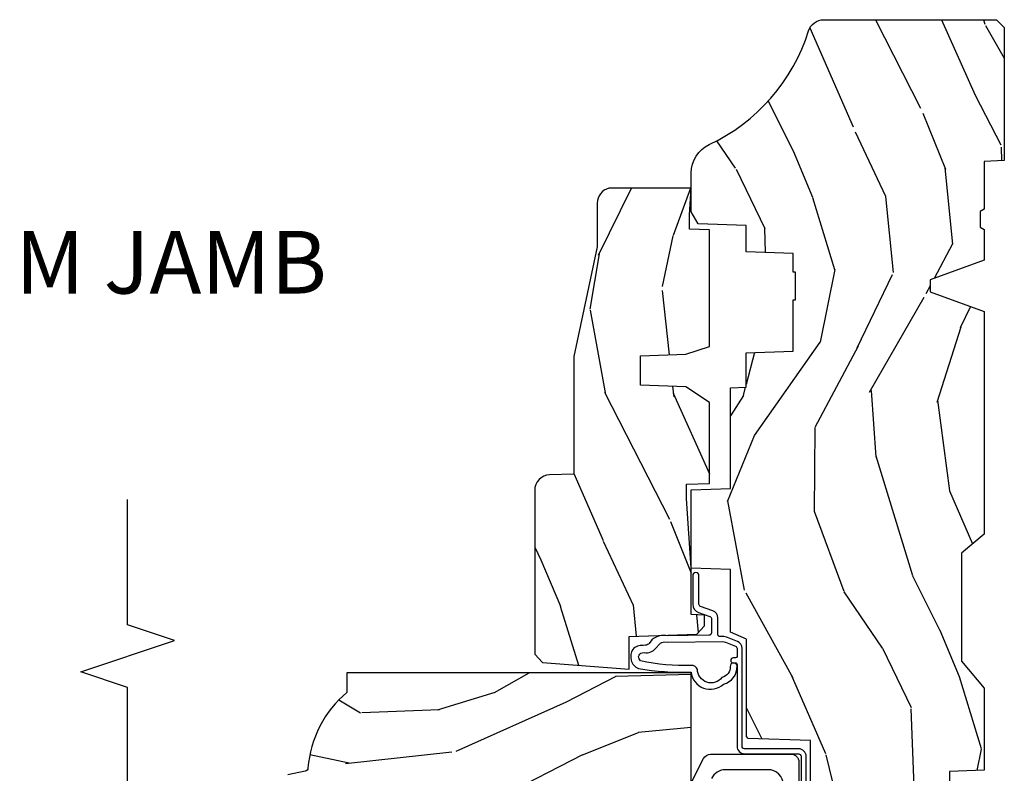
# Model space of a CAD drawing. Units: inches. Extents: x 4 to 719, y 51 to 488.
# Drawn here: x 81 to 85, y 126 to 129 of the extents above; entities that cross this region are included whole.
import ezdxf

# ---------------------------------------------------------------- set-up
doc = ezdxf.new("R2010")
doc.units = ezdxf.units.IN
doc.header["$MEASUREMENT"] = 0
for name, color, linetype in [('ZP-ANNO-MARK', 9, 'Continuous'), ('ZP-ANNO-TITL', 44, 'Continuous'), ('ZP-SECT-HDWR', 53, 'Continuous'), ('ZP-SECT-WDHA', 11, 'Continuous'), ('ZP-SECT-WOOD', 104, 'Continuous'), ('ZP-SECT-WSTP', 40, 'Continuous')]:
    doc.layers.add(name, color=color, linetype=linetype)
doc.layers.add('ZP-ANNO-NPLT', color=7, linetype='Continuous', plot=False)
doc.styles.get("Standard").update_dxf_attribs({"font": 'arial.ttf'})

# ---------------------------------------------------------------- blocks, each defined once
blk = doc.blocks.new('109DCN - Cut Name Jamb Transom (TJ)')
at = {"layer": 'ZP-ANNO-NPLT'}
blk.add_point((0, 0), dxfattribs=at)
at = {"layer": 'ZP-ANNO-TITL'}
blk.add_lwpolyline([(-0.2887499999999967, 0), (-0.2262499999999967, 0)], dxfattribs=at)
blk.add_circle((-0.4100000000000001, 0), 0.09, dxfattribs=at)
at = {"layer": 'ZP-ANNO-TITL', "char_height": 0.0625}
for s, insert, width, attachment_point in [('TJ', (-0.4100000000000001, 0), 0.1375, 5), ('TRANSOM JAMB', (-0.1949999999999967, 0), 1.125, 4)]:
    blk.add_mtext(s, dxfattribs=dict(at, insert=insert, width=width, attachment_point=attachment_point))
blk = doc.blocks.new('101CS Vin21 PR CM C Putty (Dual .6875 in 3mm IG) F J TR')
at = {"layer": 'ZP-SECT-WDHA'}
h = blk.add_hatch(dxfattribs=at)
h.set_pattern_fill('WOOD3', color=256, scale=2, angle=163, style=0, pattern_type=2)
h.set_pattern_definition([(158.2364, (4.229829508301808, -0.6757319148462173), (20.45396798290167, -8.344771374467806), [0.2408319999999999, -23.84235799999999]), (174.3099, (4.00616380096513, -0.5864366105935019), (-8.235181511295936, 0.4263690944681484), [0.3059419999999999, -9.892097999999997]), (207.9999999999999, (3.701730071892857, -0.5561033845344667), (-0.5847435903937085, -1.91261010378108), [0.2262739999999999, -2.602152]), (209.8476, (3.501941838183132, -0.6623326727329086), (-35.54768828883149, -20.50272857977593), [0.438634, -43.42479]), (175.9946, (3.121491465882944, -0.8806386832242623), (18.38297247813529, -1.437476743240211), [0.266834, -26.416494]), (162.9999999999999, (2.855309927049181, -0.8620003253541313), (-2.497352921371544, -1.327866102480598), [0.4999999999999999, -1.5]), (153.5376999999999, (2.377157549067679, -0.7158144729927614), (8.978306718050995, -4.83632345258755), [0.24331, -11.922214]), (157.2893999999999, (4.071948787751527, -1.192136483066257), (16.62874032651941, -7.175302374271584), [0.200998, -19.898754]), (162.9999999999999, (3.886535270653372, -1.114536047002453), (-2.497352921371544, -1.327866102480598), [0.2999999999999999, -1.7]), (191.3008, (3.59964384386446, -1.026824535585632), (-24.54716094300747, -5.043499394239721), [0.2952959999999999, -29.23434999999999]), (215.1249999999999, (3.310072568652888, -1.084690558192541), (10.57415813511433, 7.224071108844612), [0.45607, -22.347438]), (202.2893999999999, (2.937053423283064, -1.347096193016874), (-14.3993751268171, -6.054586024953077), [0.2842539999999999, -28.14108799999999]), (169.3402, (2.674039470121091, -1.454909274051218), (-15.88561928555968, 2.765334394382427), [0.362216, -17.748554]), (151.1113, (2.318074889785496, -1.387907650589554), (25.02229161617255, -13.92425483963839), [0.38833, -38.44464599999999]), (156.2902000000001, (3.890678330823423, -1.785045431763344), (-16.62874768410003, 7.175289077572956), [0.3423439999999982, -33.89213999999978]), (166.3664999999999, (3.577229581984913, -1.647386861919088), (-31.18650071420278, 7.443263674111074), [0.3405879999999999, -33.71818599999999]), (196.6901, (3.246238530863028, -1.567106577432618), (4.409962367830815, 0.7431255040166733), [0.3605559999999999, -6.850547999999999]), (210.4896, (2.900872763129559, -1.670656017208408), (-25.55825994297176, -15.19129255384614), [0.325576, -32.23206399999999]), (177.9314, (2.62031650768424, -1.83584738360053), (-22.79293410148565, 0.6943551067665474), [0.310484, -30.737866]), (162.9999999999999, (2.310035344517505, -1.824640252660757), (-2.497352921371544, -1.327866102480598), [0.24, -1.76]), (150.0053999999999, (2.080522203086378, -1.754471043527296), (-16.04400167334359, 9.087905524651102), [0.266834, -26.416494]), (162.9999999999999, (3.736326939210443, -0.1693178408906917), (-2.497352921371544, -1.327866102480598), [0, -2]), (26.15240000000001, (3.380850096123979, -0.3743451903572392), (-36.87554735843706, -18.00538888531859), [0.4386339999999984, -43.4247899999998]), (9.565100000000015, (3.18983572000349, -2.093622221005674), (2.497352076502218, 1.327869099233075), [0.1788859999999999, -4.293249999999998]), (351.1301, (3.366234217335407, -2.063897313284272), (12.0603996767767, -1.595852046107204), [0.2828419999999999, -13.859292]), (319.8014, (3.645694417193969, -2.107509200368114), (8.393559450670804, -6.748938448303024), [0.152316, -15.07922999999999]), (189.5651, (3.380850096123979, -0.3743451903572392), (-2.497352076502219, -1.327869099233075), [0.2236059999999991, -4.248529999999971]), (169.7098, (3.160351974459104, -0.4115013250089916), (17.79822734718652, -3.350093459302554), [0.3423439999999999, -33.89214]), (152.8752999999999, (2.823513489242757, -0.3503471356417833), (-30.7601241373409, 15.67848221527704), [0.5688579999999998, -56.31699199999999]), (152.6952, (4.294151283340796, -0.465344868534352), (-10.89091849633435, 5.421060729349781), [0.2236059999999991, -22.13707199999988]), (178.5241, (4.095459105217842, -0.3627709032568305), (22.79293551970828, -0.6943538178398185), [0.37363, -36.989452]), (205.8789, (3.721952222598873, -0.3531475651529448), (31.88084594068392, 15.34964888471388), [0.3821, -37.827846]), (197.6951999999999, (3.378170247701323, -0.5199227243809688), (-23.21929303946757, -7.540852312839229), [0.316228, -31.306548]), (172.4623, (3.076904104300841, -0.6160409372264084), (-10.14779136076372, 1.011111546693648), [0.364966, -11.80056]), (156.4180999999999, (2.715092089870783, -0.5681654088839991), (31.344885410924, -13.76583238823937), [0.5234499999999996, -51.82155999999998]), (154.8699, (4.147965430979443, -0.943497246515868), (10.89091361125098, -5.421068605812716), [0.2828419999999999, -13.859292]), (174.3099, (3.891894967498704, -0.8233809789549795), (-8.235181511295936, 0.4263690944681484), [0.3059419999999999, -9.892097999999997]), (205.5104, (3.587461238426418, -0.7930477528959443), (26.88614988798455, 12.69389479119331), [0.3255759999999983, -32.23206399999978]), (207.9999999999999, (3.293626321956285, -0.933265590074356), (-0.5847435903937085, -1.91261010378108), [0.367696, -2.460732]), (180.3539999999999, (2.96897044217798, -1.105888183396836), (27.20289793979688, 0.04876202922806261), [0.335262, -33.190848]), (159.6335000000001, (2.633715749797549, -1.107959713481861), (30.01700107381327, -11.26852463519537), [0.3405879999999984, -33.71818599999979]), (145.8972999999999, (2.314419566864562, -0.9894272387568677), (-17.37187083675604, 11.58525502309056), [0.2720299999999999, -26.93091199999999]), (154.2538, (4.001779578618059, -1.421649624497391), (-12.80351945054413, 6.005821017315287), [0.2630579999999982, -26.04283399999989]), (177.9314, (3.764835210256596, -1.307380791030958), (-22.79293410148565, 0.6943551067665474), [0.310484, -30.737866]), (195.0053999999999, (3.454554047089861, -1.296173660091178), (11.31727641611973, 2.814114219735264), [0.3773599999999999, -18.490604]), (212.8991, (3.09006218423713, -1.393875665772512), (28.64036637139407, 18.43175097613516), [0.4967899999999998, -49.18217999999999]), (178.9454, (2.672943414534334, -1.663712527527188), (8.235181634652655, -0.4263644116476297), [0.291204, -14.269016]), (156.991, (2.381788346486861, -1.658352830681864), (-18.54135163249375, 7.760042155334038), [0.3820999999999998, -37.82784599999997]), (139.8013999999999, (2.030087407409813, -1.508999392648704), (-8.393559450670804, 6.748938448303025), [0.152316, -15.07923]), (153.5376999999999, (3.826356555784432, -1.995432478075209), (8.978306718050995, -4.83632345258755), [0.24331, -11.922214]), (173.008, (3.608538282542217, -1.887011078703232), (-22.20819262847393, 2.606951578708767), [0.345254, -34.1801]), (200.4054, (3.265852363231406, -1.844982984455285), (-30.71134915766887, -11.52445423798904), [0.4280179999999982, -42.37384999999977]), (192.0546, (3.44943551242153, -0.08160632947387114), (-15.72724097270063, -3.557234008732985), [0.205912, -20.385348]), (173.7843, (3.248063485875917, -0.1246098982200792), (32.35598179133584, -3.618064673815965), [0.4275519999999985, -42.3275659999998]), (155.875, (2.823025751993626, -0.07831816271357184), (12.80352490518391, -6.005810314090468), [0.4837359999999983, -15.64077999999995])])
edge = h.paths.add_edge_path()
edge.add_arc((4.389056198952265, -1.124999999998927), 0.1250000000010647, 270.0000000005341, 334.8498358746473)
edge.add_arc((5.181103620340654, -1.496868097944891), 0.7499999999977609, 107.4283039733489, 154.8498358749636, ccw=False)
edge.add_arc((4.93777625099019, -0.7217046584437199), 0.06245711824629191, 287.4154132025502, 360.6464405105027)
edge.add_line((5.000229394034466, -0.7210000000000107), (5.000250000001374, -0.0309999999999917))
edge.add_line((5.000250000001373, -0.0309999999999917), (4.969250000001381, 1.4210854715202e-14))
edge.add_line((4.969250000001381, 1.4210854715202e-14), (4.438250000001375, 0))
edge.add_line((4.438250000001375, 0), (4.434921417707614, -0.08099999900083077))
edge.add_line((4.434921417707614, -0.08099999900083077), (4.244000000000909, -0.08099999999999596))
edge.add_line((4.244000000000909, -0.08099999999999596), (4.23499999999909, -0.0969999999999871))
edge.add_line((4.23499999999909, -0.0969999999999871), (4.172000000000793, -0.0969999999999871))
edge.add_line((4.172000000000793, -0.0969999999999871), (4.162999999998959, -0.08099999999999596))
edge.add_line((4.162999999998959, -0.08099999999999596), (4.040350214322061, -0.08099999900083077))
edge.add_line((4.040350214322061, -0.08099999900083077), (3.962096613590205, -0.295999999999971))
edge.add_line((3.962096613590205, -0.295999999999971), (3.914403386412545, -0.295999999999971))
edge.add_line((3.914403386412545, -0.295999999999971), (3.836149785680703, -0.08099999900083077))
edge.add_line((3.836149785680703, -0.08099999900083077), (2.947282930714522, -0.08099999900083077))
edge.add_line((2.947282930714522, -0.08099999900083077), (2.87176396307072, -0.170999999999971))
edge.add_line((2.87176396307072, -0.170999999999971), (2.439507823335902, -0.170999999999971))
edge.add_line((2.439507823335902, -0.170999999999971), (2.332250000001608, -0.08099999999999596))
edge.add_line((2.332250000001608, -0.08099999999999596), (2.005069066192249, -0.08099999999999596))
edge.add_line((2.005069066192249, -0.08099999999999596), (2.000250000001273, -0.2189999999999728))
edge.add_line((2.000250000001273, -0.2189999999999728), (1.906250000002132, -0.2189999999999728))
edge.add_line((1.906250000002132, -0.2189999999999728), (1.901430933811156, -0.08099999999999596))
edge.add_line((1.901430933811156, -0.08099999999999596), (1.361160109751239, -0.08099999999999596))
edge.add_line((1.361160109751239, -0.08099999999999596), (1.29699634095445, -0.1429622312750283))
edge.add_line((1.29699634095445, -0.1429622312750283), (1.292560084317614, -0.2700000000009553))
edge.add_line((1.292560084317614, -0.2700000000009553), (1.242560084316523, -0.3216024576007683))
edge.add_line((1.242560084316523, -0.3216024576007683), (1.206605420733311, -0.3216024576007541))
edge.add_line((1.206605420733311, -0.3216024576007541), (1.191190997646601, -0.2699999999999889))
edge.add_line((1.191190997646601, -0.2699999999999889), (1.134131723421731, -0.2700000000000031))
edge.add_line((1.134131723421731, -0.2700000000000031), (1.061622111372657, -0.3086869719710776))
edge.add_line((1.061622111372657, -0.3086869719710776), (0.9532293940344658, -0.4220000000000184))
edge.add_line((0.9532293940344658, -0.4220000000000184), (0.9532293940344676, -0.5235500000000286))
edge.add_line((0.9532293940344694, -0.5235500000000286), (1.04825000000216, -0.6897999999999698))
edge.add_line((1.048250000002156, -0.6897999999999698), (1.128250000002154, -0.7502214903220548))
edge.add_line((1.128250000002154, -0.7502214903220548), (1.196532032304901, -0.7537999999999911))
edge.add_line((1.196532032304901, -0.7537999999999911), (1.207250000002148, -0.6937999999999604))
edge.add_line((1.207250000002148, -0.6937999999999604), (1.671750000002149, -0.6937999999999604))
edge.add_line((1.671750000002152, -0.6937999999999604), (1.675586249445676, -0.7669999999999462))
edge.add_arc((1.690678198063189, -0.7589080513824342), 0.01712444292530889, 208.1991648361514, 241.8008351638481)
edge.add_line((1.682586249445681, -0.7739999999999512), (2.123250000002148, -0.7739999999999512))
edge.add_line((2.123250000002148, -0.7739999999999512), (2.131910350836112, -1.021999999999942))
edge.add_line((2.131910350836108, -1.021999999999942), (2.138910350836113, -1.028999999999947))
edge.add_line((2.138910350836113, -1.028999999999947), (2.52767606590146, -1.028999999999947))
edge.add_line((2.52767606590146, -1.028999999999947), (2.556250000002208, -1.093000000000025))
edge.add_line((2.556250000002208, -1.093000000000025), (2.805767439191499, -1.092999999999996))
edge.add_line((2.805767439191499, -1.092999999999996), (2.811250000000967, -1.249999999999993))
edge.add_line((2.811250000000967, -1.249999999999993), (3.123684362372245, -1.249999999999993))
edge.add_line((3.123684362372249, -1.249999999999993), (3.129166923181717, -1.092999999999996))
edge.add_line((3.129166923181717, -1.092999999999996), (3.531485413592552, -1.092999999999996))
edge.add_line((3.531485413592552, -1.092999999999996), (3.53365050130046, -1.030999999999985))
edge.add_line((3.53365050130046, -1.030999999999985), (3.670684895338443, -1.030999999999985))
edge.add_line((3.670684895338443, -1.030999999999985), (3.67725000000279, -0.8429999999999964))
edge.add_line((3.67725000000279, -0.8429999999999964), (3.882229394034471, -0.8430000000000106))
edge.add_line((3.882229394034471, -0.8430000000000106), (3.882229394034471, -0.8330000000000126))
edge.add_line((3.882229394034471, -0.8330000000000126), (3.992229394034457, -0.8330000000000126))
edge.add_line((3.992229394034457, -0.8330000000000126), (3.992229394034457, -0.8430000000000177))
edge.add_line((3.992229394034457, -0.8430000000000177), (4.067250000002193, -0.8429999999999964))
edge.add_line((4.067250000002193, -0.8429999999999964), (4.073815104666526, -1.030999999999985))
edge.add_line((4.073815104666526, -1.030999999999985), (4.178805517824319, -1.030999999999985))
edge.add_line((4.178805517824319, -1.030999999999985), (4.185485413591184, -1.222287187078884))
edge.add_line((4.185485413591184, -1.222287187078884), (4.233485413591868, -1.249999999999993))
edge.add_line((4.233485413591868, -1.249999999999993), (4.38905619895343, -1.249999999999993))
h = blk.add_hatch(dxfattribs=at)
h.set_pattern_fill('WOOD3', color=256, scale=2, angle=73, pattern_type=2)
h.set_pattern_definition([(68.23640000000002, (2.405573678061419, -6.444429212840426), (-8.34477137446781, -20.45396798290167), [0.240832, -23.84235799999999]), (84.3099, (2.494868982314134, -6.220763505503754), (0.42636909446815, 8.235181511295936), [0.305942, -9.892097999999999]), (118, (2.525202208373177, -5.916329776431482), (-1.91261010378108, 0.5847435903937088), [0.226274, -2.602152]), (119.8476, (2.418972920174728, -5.716541542721757), (-20.50272857977592, 35.54768828883149), [0.4386339999999996, -43.42478999999994]), (85.9946, (2.200666909683374, -5.336091170421568), (-1.437476743240215, -18.38297247813529), [0.2668339999999995, -26.41649399999996]), (72.99999999999999, (2.219305267553505, -5.069909631587819), (-1.327866102480597, 2.497352921371545), [0.5, -1.5]), (63.53769999999997, (2.365491119914871, -4.591757253606296), (-4.836323452587552, -8.978306718050995), [0.24331, -11.922214]), (67.28939999999997, (1.889169109841379, -6.286548492290152), (-7.175302374271586, -16.6287403265194), [0.200998, -19.898754]), (72.99999999999999, (1.966769545905183, -6.101134975191997), (-1.327866102480597, 2.497352921371545), [0.3, -1.7]), (101.3008, (2.054481057322004, -5.814243548403084), (-5.043499394239715, 24.54716094300748), [0.2952959999999999, -29.23435]), (125.125, (1.996615034715095, -5.524672273191513), (7.224071108844608, -10.57415813511433), [0.45607, -22.347438]), (112.2894, (1.734209399890766, -5.151653127821682), (-6.054586024953074, 14.3993751268171), [0.2842539999999996, -28.14108799999998]), (79.3402, (1.626396318856422, -4.888639174659723), (2.76533439438243, 15.88561928555968), [0.362216, -17.748554]), (61.11129999999999, (1.693397942318086, -4.532674594324114), (-13.92425483963839, -25.02229161617255), [0.38833, -38.444646]), (66.29019999999998, (1.296260161144296, -6.105278035362055), (7.17528907757296, 16.62874768410003), [0.3423439999999999, -33.89214]), (76.3665, (1.433918730988548, -5.79182928652353), (7.443263674111081, 31.18650071420278), [0.3405879999999999, -33.71818599999999]), (106.6901, (1.514199015475018, -5.460838235401646), (0.7431255040166724, -4.409962367830815), [0.360556, -6.850548]), (120.4896, (1.410649575699232, -5.115472467668184), (-15.19129255384614, 25.55825994297176), [0.325576, -32.23206399999999]), (87.93140000000001, (1.245458209307102, -4.834916212222865), (0.6943551067665528, 22.79293410148564), [0.310484, -30.737866]), (72.99999999999999, (1.256665340246883, -4.52463504905613), (-1.327866102480597, 2.497352921371545), [0.24, -1.76]), (60.00539999999997, (1.326834549380344, -4.295121907625003), (9.087905524651106, 16.04400167334359), [0.266834, -26.416494]), (72.99999999999999, (2.911987752016945, -5.950926643749071), (-1.327866102480597, 2.497352921371545), [0, -2]), (296.1524000000001, (2.706960402550404, -5.595449800662607), (-18.00538888531858, 36.87554735843706), [0.438634, -43.42478999999999]), (279.5651, (0.9876833719019658, -5.404435424542122), (1.327869099233074, -2.497352076502219), [0.1788859999999997, -4.293249999999992]), (261.1301, (1.017408279623368, -5.580833921874031), (-1.595852046107206, -12.0603996767767), [0.282842, -13.859292]), (229.8014, (0.9737963925395228, -5.860294121732586), (-6.748938448303024, -8.393559450670804), [0.152316, -15.07923]), (99.56509999999992, (2.706960402550404, -5.595449800662607), (-1.327869099233074, 2.497352076502219), [0.2236059999999999, -4.248529999999998]), (79.70979999999999, (2.669804267898645, -5.374951678997725), (-3.350093459302556, -17.79822734718652), [0.342344, -33.89214]), (62.87529999999996, (2.730958457265853, -5.038113193781385), (15.67848221527704, 30.76012413734089), [0.5688579999999999, -56.316992]), (62.69520000000001, (2.615960724373284, -6.508750987879431), (5.421060729349783, 10.89091849633435), [0.223606, -22.137072]), (88.5241, (2.718534689650806, -6.31005880975647), (-0.6943538178398221, -22.79293551970828), [0.37363, -36.989452]), (115.8789, (2.728158027754692, -5.936551927137501), (15.34964888471387, -31.88084594068392), [0.3821, -37.827846]), (107.6952, (2.561382868526668, -5.592769952239941), (-7.540852312839225, 23.21929303946757), [0.316228, -31.306548]), (82.46229999999997, (2.465264655681235, -5.291503808839465), (1.01111154669365, 10.14779136076372), [0.364966, -11.80056]), (66.41809999999997, (2.513140184023634, -4.929691794409408), (-13.76583238823937, -31.34488541092399), [0.52345, -51.82156]), (64.86989999999993, (2.137808346391768, -6.362565135518061), (-5.421068605812717, -10.89091361125097), [0.282842, -13.859292]), (84.3099, (2.257924613952657, -6.106494672037321), (0.42636909446815, 8.235181511295936), [0.305942, -9.892097999999999]), (115.5104, (2.288257840011692, -5.802060942965042), (12.69389479119331, -26.88614988798455), [0.325576, -32.232064]), (118, (2.14804000283328, -5.508226026494917), (-1.91261010378108, 0.5847435903937088), [0.367696, -2.460732]), (90.3539999999999, (1.975417409510804, -5.183570146716612), (0.04876202922805728, -27.20289793979688), [0.335262, -33.190848]), (69.63350000000001, (1.973345879425775, -4.848315454336174), (-11.26852463519538, -30.01700107381327), [0.3405879999999999, -33.71818599999999]), (55.89729999999997, (2.091878354150769, -4.529019271403193), (11.58525502309056, 17.37187083675603), [0.2720299999999999, -26.930912]), (64.25379999999998, (1.659655968410252, -6.216379283156691), (6.005821017315288, 12.80351945054413), [0.263058, -26.042834]), (87.93140000000001, (1.773924801876685, -5.979434914795213), (0.6943551067665528, 22.79293410148564), [0.310484, -30.737866]), (105.0054, (1.785131932816459, -5.669153751628485), (2.814114219735262, -11.31727641611973), [0.37736, -18.490604]), (122.8991, (1.687429927135128, -5.304661888775769), (18.43175097613515, -28.64036637139408), [0.4967899999999999, -49.18218]), (88.94539999999998, (1.417593065380451, -4.887543119072951), (-0.4263644116476313, -8.235181634652655), [0.291204, -14.269016]), (66.99100000000001, (1.422952762225773, -4.596388051025485), (7.760042155334039, 18.54135163249375), [0.3821, -37.827846]), (49.80139999999994, (1.572306200258939, -4.244687111948444), (6.748938448303026, 8.393559450670802), [0.152316, -15.07923]), (63.53769999999997, (1.085873114832427, -6.04095626032305), (-4.836323452587552, -8.978306718050995), [0.24331, -11.922214]), (83.008, (1.194294514204405, -5.823137987080834), (2.606951578708771, 22.20819262847393), [0.345254, -34.1801]), (110.4054, (1.236322608452355, -5.480452067770038), (-11.52445423798903, 30.71134915766887), [0.428018, -42.37385]), (102.0546, (2.999699263433765, -5.664035216960166), (-3.557234008732982, 15.72724097270063), [0.205912, -20.385348]), (83.7843, (2.956695694687557, -5.462663190414546), (-3.618064673815971, -32.35598179133584), [0.4275519999999994, -42.32756599999993]), (65.87499999999999, (3.002987430194064, -5.037625456532254), (-6.00581031409047, -12.80352490518391), [0.4837359999999999, -15.64078])])
edge = h.paths.add_edge_path()
edge.add_line((2.394000000000005, -2.625000000000142), (2.314999999999991, -2.625000000000142))
edge.add_arc((1.979560218673402, -2.343355041319626), 0.4379996913772642, 274.50748226164416, 319.98220686172976, ccw=False)
edge.add_arc((2.015161139434014, -2.794953640552166), 0.01499999999988598, 94.50748226164329, 168.0000000017911)
edge.add_line((2.000488925423021, -2.791834965190382), (1.985999999999972, -2.860000000000145))
edge.add_line((1.985999999999972, -2.860000000000142), (1.839916747977291, -2.860000000000142))
edge.add_line((1.839916747977291, -2.860000000000142), (1.837734864861261, -2.734999999999985))
edge.add_line((1.837734864861261, -2.734999999999985), (1.848251594580734, -2.132496957890542))
edge.add_arc((1.828254640677606, -2.132147909761798), 0.02000000000000015, 358.9999999999958, 448.9999999999957)
edge.add_line((1.828603688806353, -2.112150955858667), (1.721756493037489, -2.110285931119122))
edge.add_line((1.721756493037489, -2.110285931119122), (1.623970562151086, -2.012499999999758))
edge.add_line((1.623970562151086, -2.012499999999761), (1.563970562151109, -2.012499999999761))
edge.add_line((1.563970562151109, -2.012499999999761), (1.540299201114337, -2.053499999999758))
edge.add_line((1.540299201114337, -2.053499999999758), (1.480299201114331, -2.053499999999762))
edge.add_line((1.480299201114331, -2.053499999999758), (1.456627840077559, -2.012499999999758))
edge.add_line((1.456627840077559, -2.012499999999761), (1.396627840077581, -2.012499999999761))
edge.add_line((1.396627840077581, -2.012499999999761), (1.296627836089925, -2.112500003987417))
edge.add_line((1.296627836089925, -2.112500003987414), (1.13733689460215, -2.112500003987417))
edge.add_arc((1.13733689460215, -2.132500003987417), 0.02000000000000046, 90.00000000000065, 178.9999999999933)
edge.add_line((1.117339940699022, -2.13215095585867), (1.117000779631461, -2.151581480405675))
edge.add_arc((1.097003825728329, -2.151232432276935), 0.02000000000000159, 300.0000000000076, 359.0000000000137, ccw=False)
edge.add_line((1.107003825728334, -2.168552940352626), (1.094082335300001, -2.176013166329753))
edge.add_line((1.094082335300001, -2.176013166329753), (1.089369697588523, -2.446000000000151))
edge.add_line((1.089369697588523, -2.446000000000147), (1.073369697588515, -2.446000000000147))
edge.add_line((1.073369697588515, -2.446000000000147), (1.068970756399288, -2.57196919407146))
edge.add_line((1.068970756399288, -2.571969194071464), (1.042608426369114, -2.571969194071464))
edge.add_line((1.042608426369114, -2.571969194071464), (1.037118476505771, -2.711027818668359))
edge.add_arc((1.017134044533055, -2.710238845457269), 0.01999999999999907, 270.00000000000193, 357.73917160170987, ccw=False)
edge.add_line((1.017134044533055, -2.730238845457272), (0.9681609280672205, -2.730238845457269))
edge.add_arc((0.9681609280672276, -2.605238845457258), 0.1250000000000049, 239.9999999999985, 269.99999999999596, ccw=False)
edge.add_line((0.9056609280672241, -2.713492020930317), (0.6468716924216835, -2.564079986066993))
edge.add_arc((0.6313716924216806, -2.590926773584307), 0.03099999999999876, 59.99999999999213, 90.00000000027558)
edge.add_line((0.6313716924215313, -2.559926773584309), (0.5819999999995566, -2.559926773584557))
edge.add_arc((0.5819999999995069, -2.549926773584559), 0.01000000000000112, 179.9999999999771, 270.00000000028626, ccw=False)
edge.add_line((0.5719999999995053, -2.549926773584552), (0.5719999999998997, -1.179832521472434))
edge.add_arc((0.6657499999999921, -1.17983252147247), 0.09375000000009259, 132.8030407179083, 179.9999999999788, ccw=False)
edge.add_arc((0.6708325214724731, -1.174749999999996), 0.09374999999991558, 89.9999999999983, 137.1969592791677, ccw=False)
edge.add_line((0.6708325214724766, -1.081000000000081), (0.7374418291857943, -1.080999999999996))
edge.add_arc((0.7374418291858049, -1.091000000000001), 0.01000000000000112, 1.9999999999869829, 90.00000000006548, ccw=False)
edge.add_line((0.7474357374559979, -1.090651005032974), (0.7516733377372944, -1.211999999999993))
edge.add_line((0.7516733377372944, -1.211999999999996), (0.9305619184298237, -1.211999999999996))
edge.add_line((0.9305619184298237, -1.211999999999996), (0.9336913852897197, -1.301616206554556))
edge.add_line((0.9336913852897197, -1.301616206554556), (0.9150000422557127, -1.320307549543923))
edge.add_line((0.9150000422557127, -1.320307549543919), (0.9357674110146377, -1.361065805641388))
edge.add_line((0.9357674110146377, -1.361065805641388), (0.938000042255716, -1.424999999999933))
edge.add_line((0.938000042255716, -1.424999999999933), (1.02, -1.424999999999933))
edge.add_line((1.02, -1.424999999999933), (1.025238647130543, -1.274984770676127))
edge.add_line((1.025238647130543, -1.274984770676127), (1.051111134529318, -1.249999999999993))
edge.add_line((1.051111134529318, -1.249999999999993), (1.238731214132116, -1.249999999999993))
edge.add_line((1.238731214132116, -1.249999999999993), (1.241000000000547, -1.314969526772973))
edge.add_line((1.241000000000547, -1.314969526772977), (1.757000000000538, -1.314969526772977))
edge.add_line((1.757000000000538, -1.314969526772977), (1.759268785868972, -1.249999999999996))
edge.add_line((1.759268785868972, -1.249999999999993), (2.394000000000005, -1.249999999999993))
edge.add_line((2.394000000000005, -1.249999999999993), (2.394000000000005, -2.625000000000142))
h = blk.add_hatch(dxfattribs=at)
h.set_pattern_fill('WOOD3', color=256, scale=2, angle=163, pattern_type=2)
h.set_pattern_definition([(158.2363999999999, (4.51081325626491, -2.267744521394263), (20.45396798290167, -8.344771374467806), [0.2408319999999999, -23.84235799999998]), (174.3099, (4.287147548928235, -2.178449217141541), (-8.235181511295936, 0.4263690944681484), [0.3059419999999998, -9.892097999999992]), (207.9999999999999, (3.98271381985596, -2.148115991082506), (-0.5847435903937085, -1.91261010378108), [0.2262739999999999, -2.602152]), (209.8476, (3.782925586146234, -2.254345279280955), (-35.54768828883149, -20.50272857977593), [0.438634, -43.42479]), (175.9946, (3.402475213846049, -2.472651289772301), (18.38297247813529, -1.437476743240211), [0.266834, -26.416494]), (162.9999999999999, (3.136293675012297, -2.45401293190217), (-2.497352921371544, -1.327866102480598), [0.4999999999999998, -1.499999999999999]), (153.5376999999999, (2.658141297030777, -2.307827079540807), (8.978306718050995, -4.83632345258755), [0.24331, -11.922214]), (157.2893999999999, (4.352932535714629, -2.784149089614303), (16.62874032651941, -7.175302374271584), [0.2009979999999999, -19.89875399999999]), (162.9999999999999, (4.167519018616478, -2.706548653550492), (-2.497352921371544, -1.327866102480598), [0.2999999999999998, -1.699999999999999]), (191.3008, (3.880627591827565, -2.618837142133671), (-24.54716094300747, -5.043499394239721), [0.2952959999999997, -29.23434999999998]), (215.1249999999999, (3.591056316615994, -2.676703164740587), (10.57415813511433, 7.224071108844612), [0.4560699999999998, -22.34743799999999]), (202.2893999999999, (3.218037171246159, -2.939108799564913), (-14.3993751268171, -6.054586024953077), [0.2842539999999997, -28.14108799999998]), (169.3402, (2.955023218084197, -3.046921880599257), (-15.88561928555968, 2.765334394382427), [0.362216, -17.748554]), (151.1113, (2.599058637748595, -2.979920257137593), (25.02229161617255, -13.92425483963839), [0.38833, -38.44464599999999]), (156.2902000000001, (4.171662078786532, -3.377058038311382), (-16.62874768410003, 7.175289077572956), [0.3423439999999995, -33.89213999999995]), (166.3664999999999, (3.858213329948011, -3.239399468467127), (-31.18650071420278, 7.443263674111074), [0.3405879999999998, -33.71818599999997]), (196.6901, (3.527222278826123, -3.159119183980657), (4.409962367830815, 0.7431255040166733), [0.3605559999999998, -6.850547999999996]), (210.4896, (3.181856511092665, -3.262668623756447), (-25.55825994297176, -15.19129255384614), [0.325576, -32.23206399999999]), (177.9314, (2.901300255647339, -3.427859990148569), (-22.79293410148565, 0.6943551067665474), [0.310484, -30.737866]), (162.9999999999999, (2.591019092480611, -3.416652859208796), (-2.497352921371544, -1.327866102480598), [0.2399999999999999, -1.759999999999999]), (150.0053999999999, (2.361505951049484, -3.346483650075335), (-16.04400167334359, 9.087905524651102), [0.266834, -26.416494]), (162.9999999999999, (4.017310687173556, -1.761330447438731), (-2.497352921371544, -1.327866102480598), [0, -1.999999999999999]), (26.15239999999998, (3.661833844087084, -1.966357796905278), (-36.87554735843706, -18.00538888531859), [0.4386339999999998, -43.42478999999997]), (9.565100000000003, (3.470819467966603, -3.685634827553713), (2.497352076502218, 1.327869099233075), [0.1788859999999998, -4.293249999999992]), (351.1301, (3.647217965298509, -3.655909919832304), (12.0603996767767, -1.595852046107204), [0.2828419999999998, -13.85929199999999]), (319.8014, (3.926678165157067, -3.699521806916152), (8.393559450670804, -6.748938448303024), [0.1523159999999999, -15.07922999999999]), (189.5651, (3.661833844087084, -1.966357796905278), (-2.497352076502219, -1.327869099233075), [0.2236059999999997, -4.248529999999993]), (169.7098, (3.441335722422206, -2.003513931557031), (17.79822734718652, -3.350093459302554), [0.3423439999999998, -33.89213999999998]), (152.8752999999999, (3.104497237205862, -1.942359742189822), (-30.7601241373409, 15.67848221527704), [0.5688579999999994, -56.31699199999997]), (152.6952, (4.575135031303915, -2.057357475082391), (-10.89091849633435, 5.421060729349781), [0.2236059999999997, -22.13707199999997]), (178.5241, (4.376442853180951, -1.954783509804869), (22.79293551970828, -0.6943538178398185), [0.37363, -36.989452]), (205.8789, (4.002935970561985, -1.945160171700991), (31.88084594068392, 15.34964888471388), [0.3821, -37.827846]), (197.6951999999999, (3.659153995664422, -2.111935330929008), (-23.21929303946757, -7.540852312839229), [0.316228, -31.306548]), (172.4623, (3.357887852263943, -2.208053543774447), (-10.14779136076372, 1.011111546693648), [0.364966, -11.80056]), (156.4180999999999, (2.996075837833885, -2.160178015432045), (31.344885410924, -13.76583238823937), [0.5234499999999996, -51.82155999999998]), (154.8699, (4.428949178942542, -2.535509853063914), (10.89091361125098, -5.421068605812716), [0.2828419999999997, -13.85929199999999]), (174.3099, (4.172878715461803, -2.415393585503026), (-8.235181511295936, 0.4263690944681484), [0.3059419999999998, -9.892097999999992]), (205.5103999999999, (3.868444986389527, -2.385060359443983), (26.88614988798455, 12.69389479119331), [0.3255759999999996, -32.23206399999994]), (207.9999999999999, (3.574610069919395, -2.525278196622395), (-0.5847435903937085, -1.91261010378108), [0.367696, -2.460732]), (180.3539999999999, (3.249954190141093, -2.697900789944875), (27.20289793979688, 0.04876202922806261), [0.335262, -33.190848]), (159.6335000000001, (2.914699497760651, -2.6999723200299), (30.01700107381327, -11.26852463519537), [0.3405879999999999, -33.71818599999998]), (145.8972999999999, (2.595403314827674, -2.581439845304907), (-17.37187083675604, 11.58525502309056), [0.2720299999999997, -26.93091199999998]), (154.2538, (4.282763326581172, -3.01366223104543), (-12.80351945054413, 6.005821017315287), [0.2630579999999996, -26.04283399999997]), (177.9314, (4.045818958219694, -2.899393397578997), (-22.79293410148565, 0.6943551067665474), [0.310484, -30.737866]), (195.0053999999999, (3.735537795052963, -2.888186266639217), (11.31727641611973, 2.814114219735264), [0.3773599999999998, -18.49060399999999]), (212.8991, (3.371045932200246, -2.985888272320551), (28.64036637139407, 18.43175097613516), [0.4967899999999997, -49.18217999999997]), (178.9454, (2.953927162497433, -3.255725134075227), (8.235181634652655, -0.4263644116476297), [0.291204, -14.269016]), (156.991, (2.662772094449966, -3.250365437229902), (-18.54135163249375, 7.760042155334038), [0.3820999999999998, -37.82784599999997]), (139.8013999999999, (2.311071155372922, -3.101011999196743), (-8.393559450670804, 6.748938448303025), [0.1523159999999999, -15.07922999999999]), (153.5376999999999, (4.107340303747531, -3.587445084623248), (8.978306718050995, -4.83632345258755), [0.24331, -11.922214]), (173.008, (3.889522030505312, -3.479023685251271), (-22.20819262847393, 2.606951578708767), [0.345254, -34.1801]), (200.4054, (3.546836111194516, -3.436995591003324), (-30.71134915766887, -11.52445423798904), [0.4280179999999997, -42.37384999999996]), (192.0546, (3.730419260384647, -1.67361893602191), (-15.72724097270063, -3.557234008732985), [0.205912, -20.385348]), (173.7843, (3.529047233839027, -1.716622504768118), (32.35598179133584, -3.618064673815965), [0.427552, -42.32756599999999]), (155.875, (3.104009499956732, -1.670330769261618), (12.80352490518391, -6.005810314090468), [0.4837359999999998, -15.64078])])
edge = h.paths.add_edge_path()
edge.add_line((3.659339590236588, -1.452292010455601), (3.665670446744404, -1.271000000000292))
edge.add_line((3.665670446744404, -1.271000000000292), (3.695561722910501, -1.177000000000298))
edge.add_line((3.695561722910501, -1.177000000000298), (4.162038591284901, -1.177000000000298))
edge.add_line((4.162038591284901, -1.177000000000298), (4.164832252844239, -1.257000000000282))
edge.add_line((4.164832252844239, -1.257000000000282), (4.22200000000004, -1.257000000000282))
edge.add_line((4.22200000000004, -1.257000000000282), (4.328000000000035, -1.250000000000277))
edge.add_line((4.328000000000035, -1.250000000000277), (4.328000000000035, -1.579046780798926))
edge.add_arc((4.268112598770095, -1.563000000002603), 0.06200000000000616, 270.00000000003365, 345.0000000000317, ccw=False)
edge.add_line((4.268112598770134, -1.625000000002608), (4.093999999999657, -1.625000000002608))
edge.add_line((4.093999999999657, -1.625000000002608), (3.655999999999555, -1.719000000001692))
edge.add_line((3.655999999999555, -1.719000000001692), (3.187000000000413, -1.719000000001692))
edge.add_line((3.187000000000413, -1.719000000001692), (3.183641887196931, -1.815163768795848))
edge.add_arc((3.121679655921731, -1.813000000000258), 0.06200000000001695, 269.9999999999709, 357.9999999999697, ccw=False)
edge.add_line((3.121679655921699, -1.875000000000277), (2.468000000000476, -1.875000000000277))
edge.add_line((2.468000000000472, -1.875000000000277), (2.434643665196177, -1.844089683174211))
edge.add_line((2.434643665196177, -1.844089683174211), (2.408203404988456, -1.497247282632365))
edge.add_line((2.408203404988456, -1.497247282632365), (2.539053547792662, -1.497247282632365))
edge.add_line((2.539053547792662, -1.497247282632365), (2.548456529542193, -1.227981115637867))
edge.add_line((2.548456529542193, -1.227981115637867), (2.580538413940019, -1.19700000000028))
edge.add_line((2.580538413940019, -1.19700000000028), (2.623980974583276, -1.19700000000028))
edge.add_line((2.623980974583276, -1.19700000000028), (2.625831775366294, -1.250000000000277))
edge.add_line((2.625831775366294, -1.250000000000277), (2.811480974583276, -1.250000000000277))
edge.add_line((2.811480974583276, -1.250000000000277), (3.089237540067586, -1.269000000000283))
edge.add_line((3.08923754006759, -1.269000000000283), (3.146024829274328, -1.269000000000283))
edge.add_line((3.146024829274328, -1.269000000000283), (3.149237540067592, -1.177000000000298))
edge.add_line((3.149237540067592, -1.177000000000298), (3.472508733728606, -1.177000000000298))
edge.add_line((3.472508733728606, -1.177000000000298), (3.535008733728606, -1.271000000000292))
edge.add_line((3.535008733728606, -1.271000000000292), (3.541339590236422, -1.452292010455601))
edge.add_line((3.541339590236422, -1.452292010455601), (3.659339590236588, -1.452292010455601))
at = {"layer": 'ZP-SECT-HDWR'}
for points in [[(1.959548167758101, -1.247250389582099), (2.051069114502582, -1.200572449232801, 0.2914734195860511), (2.068967948388604, -1.172476907834699), (2.068967948388604, -1.033050389582037), (2.068967948388604, -0.8512503895820842, 0.4142135623730984), (2.037967948388598, -0.8202503895820783), (1.105967948388582, -0.8202503895820783, 0.5773502691896504)], [(1.94496794838858, -0.8822503895820333, -0.4142135623730983), (2.006967948388592, -0.9442503895820451), (2.006967948388592, -1.113229373579635, -0.2914734195861286), (1.971170280616519, -1.169420456375896)]]:
    blk.add_lwpolyline(points, format="xyb", dxfattribs=at)
at = {"layer": 'ZP-SECT-WOOD'}
blk.add_lwpolyline([(1.682586249445681, -0.7739999999999512), (2.123250000002148, -0.7739999999999512), (2.123250000002148, -0.7739999999999512), (2.131910350836108, -1.021999999999942), (2.138910350836113, -1.028999999999947), (2.52767606590146, -1.028999999999947), (2.556250000002208, -1.093000000000025), (2.805767439191499, -1.092999999999996), (2.811250000000967, -1.249999999999993), (3.123684362372249, -1.249999999999993), (3.129166923181717, -1.092999999999996), (3.531485413592552, -1.092999999999996), (3.53365050130046, -1.030999999999985), (3.670684895338443, -1.030999999999985), (3.67725000000279, -0.8429999999999964), (3.882229394034471, -0.8430000000000106), (3.882229394034471, -0.8330000000000126), (3.992229394034457, -0.8330000000000126), (3.992229394034457, -0.8430000000000177), (4.067250000002193, -0.8429999999999964), (4.073815104666526, -1.030999999999985), (4.178805517824319, -1.030999999999985), (4.185485413591184, -1.222287187078884), (4.233485413591868, -1.249999999999993), (4.38905619895343, -1.249999999999993, 0.2907626757106686), (4.502205830580042, -1.178124013992267, -0.2099198904063369), (4.956469509258273, -0.7812987329390424, 0.3308685763479798), (5.000229394034466, -0.7210000000000107), (5.000250000001373, -0.0309999999999917), (4.969250000001381, 1.4210854715202e-14), (4.438250000001375, 0), (4.434921417707614, -0.08099999900083077), (4.244000000000909, -0.08099999999999596), (4.23499999999909, -0.0969999999999871), (4.172000000000793, -0.0969999999999871), (4.162999999998959, -0.08099999999999596), (4.040350214322061, -0.08099999900083077), (3.962096613590205, -0.295999999999971), (3.914403386412545, -0.295999999999971), (3.836149785680703, -0.08099999900083077), (2.947282930714522, -0.08099999900083077), (2.87176396307072, -0.170999999999971), (2.439507823335902, -0.170999999999971), (2.332250000001608, -0.08099999999999596), (2.005069066192249, -0.08099999999999596), (2.000250000001273, -0.2189999999999728), (1.906250000002132, -0.2189999999999728)], format="xyb", dxfattribs=at)
at = {"layer": 'ZP-SECT-WOOD', "linetype": 'Continuous'}
blk.add_lwpolyline([(1.759268785868972, -1.249999999999993), (2.394000000000005, -1.249999999999993), (2.394000000000005, -2.625000000000142), (2.314999999999991, -2.625000000000142, -0.2010665912418304), (2.013982300195114, -2.780000034363511, 0.3321349284751692), (2.000488925423021, -2.791834965190382), (1.985999999999972, -2.860000000000142)], format="xyb", dxfattribs=at)
blk.add_lwpolyline([(3.659339590236588, -1.452292010455601), (3.665670446744404, -1.271000000000292), (3.695561722910501, -1.177000000000298), (4.162038591284901, -1.177000000000298), (4.164832252844239, -1.257000000000282), (4.22200000000004, -1.257000000000282), (4.328000000000035, -1.250000000000277), (4.328000000000035, -1.579046780798926, -0.3394542588633661), (4.268112598770134, -1.625000000002608), (4.093999999999657, -1.625000000002608), (3.655999999999555, -1.719000000001692), (3.187000000000413, -1.719000000001692), (3.183641887196931, -1.815163768795848, -0.40402622583515), (3.121679655921699, -1.875000000000277), (2.468000000000472, -1.875000000000277), (2.434643665196177, -1.844089683174211), (2.408203404988456, -1.497247282632365), (2.539053547792662, -1.497247282632365), (2.548456529542193, -1.227981115637867), (2.580538413940019, -1.19700000000028), (2.623980974583276, -1.19700000000028), (2.625831775366294, -1.250000000000277), (2.811480974583276, -1.250000000000277), (3.08923754006759, -1.269000000000283), (3.146024829274328, -1.269000000000283), (3.149237540067592, -1.177000000000298), (3.472508733728606, -1.177000000000298), (3.535008733728606, -1.271000000000292), (3.541339590236422, -1.452292010455601), (3.659339590236588, -1.452292010455601)], format="xyb", close=True, dxfattribs=at)
at = {"layer": 'ZP-SECT-WSTP'}
blk.add_lwpolyline([(1.67327833518404, -0.7909995554847526), (2.060278335184034, -0.7909995554848095, -0.414213562373095), (2.090278335184035, -0.8209995554847822), (2.090278335184031, -1.03699955548479, 0.4142135623728869), (2.100278335184036, -1.046999555484781), (2.490886035184026, -1.046999555484781, -0.3057306814588006), (2.518701550821028, -1.065761357682341), (2.534637527912373, -1.105204285077498, -0.0962890481974185), (2.538278335184025, -1.1239346147483), (2.538278335184025, -1.133999555484827, 0.4142135623728871), (2.54827833518403, -1.143999555484761), (2.612749865114104, -1.143999555484818, -0.3173068635875479), (2.641014812173253, -1.163945065555261), (2.658234089919674, -1.212351496643187, 0.317306863587548), (2.667655738939388, -1.219000000000001), (2.781778335183901, -1.219000000000001, -1), (2.781778335183901, -1.243999999999978), (2.667655738939374, -1.244000000000035, -0.3173068635874469), (2.634679967370388, -1.220730238251129), (2.618643360312419, -1.175648503356918, 0.3173068635875169), (2.609221711292697, -1.169000000000104), (2.553278335184018, -1.169000000000047, 0.4142135623730951), (2.543278335184013, -1.179000000000094), (2.54150420416078, -1.343013095225594), (2.54150420416078, -1.343013095225594, -0.2294307441243056), (2.525759844023369, -1.4071336573464), (2.510792311689627, -1.417474766693495, 0.1260306519691577), (2.503323380276342, -1.431925864889401), (2.502097582997621, -1.442397759690614, -0.2658860943367198), (2.48721201588161, -1.482850308127858, -0.465040808580707), (2.410975493538736, -1.461035749627491, -0.05048077177677896), (2.396196919766226, -1.250251917030802, -0.6223892204379041), (2.348734630630105, -1.121371780026415, -0.3638507885715915), (2.420447641042941, -1.067044804634556, -0.9999999368812819), (2.419109041566273, -1.094011591286495, 0.363850702975693), (2.375056764791118, -1.127383872275409, 0.7078766052992627), (2.406911731582042, -1.225469003405642, -0.3380272706476252), (2.423190733583539, -1.249673976206758, 0.06589277980489994), (2.441277672480624, -1.452268353792071, 0.2080820005005325), (2.458730191503811, -1.459860175537152, 0.3510274684034458), (2.473389469446673, -1.445439893075026), (2.474861321885236, -1.437688783837793, -0.3020886165512624), (2.49260260473492, -1.391147317882407), (2.507975211489281, -1.376827210138934, 0.1602954964483056), (2.517137409014261, -1.355959793373721), (2.516504204160768, -1.343418695421782), (2.518278335184, -1.1239346147483, 0.09628904819736137), (2.516093850821036, -1.11269641694583), (2.500157873729655, -1.073253489550616, 0.3057306814588179), (2.490886035183991, -1.06699955548482), (2.459278335184024, -1.06699955548482, 0.4142135623730953), (2.453278335184024, -1.072999555484792), (2.453278335184024, -1.081999555484806, -1), (2.433278335184021, -1.081999555484806), (2.433278335184021, -1.072999555484792, 0.414213562373095), (2.42727833518402, -1.066999555484763), (2.100278335184036, -1.066999555484763, -0.4142135623730952), (2.070278335184028, -1.03699955548479), (2.070278335184032, -0.8209995554847822, 0.4142135623733031), (2.060278335184034, -0.8109995554847913), (1.65827833518404, -0.8109995554847913, -0.4142135623730951)], format="xyb", dxfattribs=at)

msp = doc.modelspace()

# ---------------------------------------------------------------- linework, layer by layer
at = {"layer": 'ZP-ANNO-MARK'}
msp.add_lwpolyline([(81.50003419111383, 123.83945), (81.50000000000091, 124.33945), (81.68750000000091, 124.40195), (81.31250000000091, 124.52695), (81.50003419111383, 124.58945), (81.50000000000091, 126.3355000000001), (81.31250000000091, 126.3980000000002), (81.68750000000091, 126.5230000000001), (81.50000000000091, 126.5855000000002), (81.50000000000091, 127.0855000000001)], dxfattribs=at)

# ---------------------------------------------------------------- block references
at = {"yscale": -1, "rotation": 90}
msp.add_blockref('101CS Vin21 PR CM C Putty (Dual .6875 in 3mm IG) F J TR', (85.00000000000088, 124), dxfattribs=at)
at = {"xscale": 4, "yscale": 4, "zscale": 4}
msp.add_blockref('109DCN - Cut Name Jamb Transom (TJ)', (80.50000000000088, 128), dxfattribs=at)

doc.saveas('drawing.dxf')
